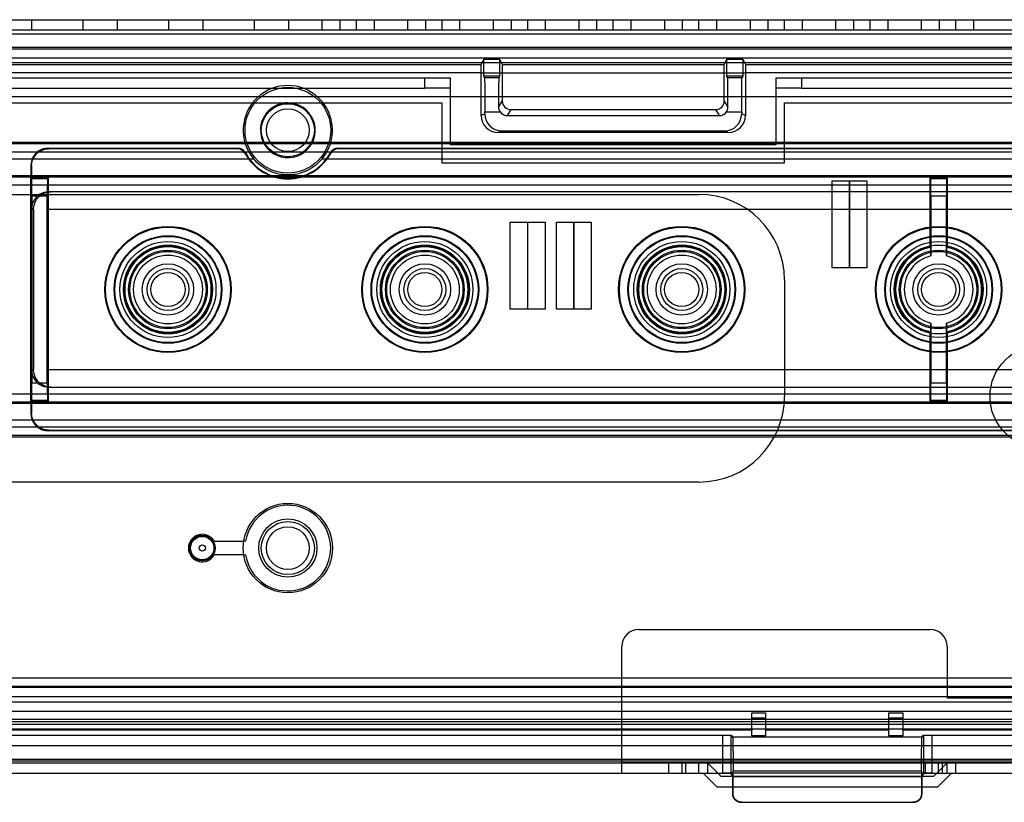
# Model space of a CAD drawing. Units: millimetres. Extents: x 15 to 911, y 15 to 649.
# Drawn here: x 327 to 385, y 224 to 270 of the extents above; entities that cross this region are included whole.
import ezdxf
from ezdxf.lldxf.tags import DXFTag

# ---------------------------------------------------------------- set-up
doc = ezdxf.new("R2010")
doc.units = ezdxf.units.MM
doc.layers.add('2', color=7, linetype='CONTINUOUS')
tags = doc.linetypes.add('HIDDEN', pattern=[0.5, 0.25, -0.25]).pattern_tags.tags
tags[6:7] = [DXFTag(74, 4), DXFTag(75, 0), DXFTag(340, '0'), DXFTag(46, 0.0), DXFTag(50, 0.0), DXFTag(44, 0.0), DXFTag(45, 0.0)]
tags[4:5] = [DXFTag(74, 4), DXFTag(75, 0), DXFTag(340, '0'), DXFTag(46, 0.0), DXFTag(50, 0.0), DXFTag(44, 0.0), DXFTag(45, 0.0)]

msp = doc.modelspace()

# ---------------------------------------------------------------- linework, layer by layer
at = {"layer": '2', "color": 4, "linetype": 'Continuous'}
for p, q in [((177.821, 269.712), (436.221, 269.712)), ((178.639, 268.893), (435.403, 268.893)), ((435.403, 268.094), (178.639, 268.094)), ((178.666, 262.555), (435.376, 262.555)), ((178.746, 262.474), (435.296, 262.474)), ((435.306, 261.974), (178.736, 261.974)), ((178.736, 245.94), (435.306, 245.94)), ((178.666, 245.36), (435.376, 245.36)), ((435.296, 245.44), (178.746, 245.44)), ((178.639, 229.342), (435.403, 229.342)), ((435.393, 228.843), (178.649, 228.843)), ((435.54, 228.547), (178.502, 228.547)), ((178.536, 228.73), (435.506, 228.73)), ((178.398, 226.436), (435.644, 226.436)), ((435.644, 226.289), (178.398, 226.289)), ((245.645, 225.712), (368.397, 225.712)), ((368.897, 225.694), (368.983, 225.523)), ((368.983, 225.523), (380.059, 225.523)), ((368.983, 225.523), (368.983, 225.512)), ((380.059, 225.523), (380.145, 225.694)), ((380.059, 225.512), (380.059, 225.523)), ((380.645, 225.712), (390.021, 225.712)), ((368.983, 224.912), (368.983, 224.512)), ((380.059, 224.512), (380.059, 224.912)), ((369.483, 224.012), (379.559, 224.012))]:
    msp.add_line(p, q, dxfattribs=at)
at = {"layer": '2', "color": 150, "linetype": 'HIDDEN'}
for p, q in [((328.071, 269.112), (328.071, 269.712)), ((331.071, 269.112), (331.071, 269.712)), ((333.071, 269.112), (333.071, 269.712)), ((336.071, 269.112), (336.071, 269.712)), ((338.071, 269.112), (338.071, 269.712)), ((341.071, 269.112), (341.071, 269.712)), ((343.071, 269.112), (343.071, 269.712)), ((345.026, 269.112), (345.026, 269.712)), ((346.071, 269.112), (346.071, 269.712)), ((347.026, 269.112), (347.026, 269.712)), ((348.071, 269.112), (348.071, 269.712)), ((350.026, 269.112), (350.026, 269.712)), ((351.071, 269.112), (351.071, 269.712)), ((352.026, 269.112), (352.026, 269.712)), ((353.071, 269.112), (353.071, 269.712)), ((355.026, 269.112), (355.026, 269.712)), ((356.071, 269.112), (356.071, 269.712)), ((357.026, 269.112), (357.026, 269.712)), ((358.071, 269.112), (358.071, 269.712)), ((360.026, 269.112), (360.026, 269.712)), ((361.071, 269.112), (361.071, 269.712)), ((362.026, 269.112), (362.026, 269.712)), ((363.071, 269.112), (363.071, 269.712)), ((365.026, 269.112), (365.026, 269.712)), ((366.071, 269.112), (366.071, 269.712)), ((367.026, 269.112), (367.026, 269.712)), ((368.071, 269.112), (368.071, 269.712)), ((370.026, 269.112), (370.026, 269.712)), ((371.071, 269.112), (371.071, 269.712)), ((372.026, 269.112), (372.026, 269.712)), ((373.071, 269.112), (373.071, 269.712)), ((375.026, 269.112), (375.026, 269.712)), ((376.071, 269.112), (376.071, 269.712)), ((377.026, 269.112), (377.026, 269.712)), ((378.071, 269.112), (378.071, 269.712)), ((380.026, 269.112), (380.026, 269.712)), ((381.071, 269.112), (381.071, 269.712)), ((382.026, 269.112), (382.026, 269.712)), ((383.071, 269.112), (383.071, 269.712)), ((183.021, 269.112), (431.021, 269.112)), ((184.521, 267.212), (429.521, 267.212)), ((354.302, 266.612), (369.74, 266.612)), ((430.521, 265.212), (312.429, 265.212))]:
    msp.add_line(p, q, dxfattribs=at)
at = {"layer": '2', "color": 4, "linetype": 'HIDDEN'}
for p, q in [((435.493, 267.983), (178.549, 267.983)), ((434.484, 267.474), (179.558, 267.474)), ((354.306, 267.104), (354.457, 267.406)), ((354.457, 267.406), (355.385, 267.406)), ((354.457, 266.417), (354.457, 267.406)), ((355.385, 267.406), (355.54, 267.096)), ((355.385, 267.406), (355.385, 266.417)), ((368.502, 267.096), (368.657, 267.406)), ((368.657, 267.406), (369.585, 267.406)), ((368.657, 266.417), (368.657, 267.406)), ((369.585, 267.406), (369.736, 267.104)), ((369.585, 267.406), (369.585, 266.417)), ((259.736, 267.104), (354.306, 267.104)), ((355.54, 267.096), (368.502, 267.096)), ((355.54, 267.096), (355.54, 264.962)), ((368.502, 264.962), (368.502, 267.096)), ((369.736, 267.104), (419.924, 267.104)), ((354.302, 266.604), (259.74, 266.604)), ((354.302, 264.124), (354.302, 266.604)), ((354.504, 266.324), (354.457, 266.417)), ((355.385, 266.417), (354.457, 266.417)), ((355.338, 266.324), (354.504, 266.324)), ((355.385, 266.417), (355.338, 266.324)), ((368.704, 266.324), (368.657, 266.417)), ((369.585, 266.417), (368.657, 266.417)), ((369.538, 266.324), (368.704, 266.324)), ((369.585, 266.417), (369.538, 266.324)), ((419.919, 266.604), (369.74, 266.604)), ((369.74, 266.604), (369.74, 264.124)), ((355.321, 264.612), (355.54, 264.962)), ((368.502, 264.962), (368.721, 264.612)), ((354.521, 264.212), (354.302, 264.124)), ((354.521, 264.324), (355.412, 264.324)), ((354.521, 264.212), (354.521, 264.324)), ((356.04, 264.462), (355.821, 264.112)), ((355.821, 264.112), (368.221, 264.112)), ((356.04, 264.462), (368.002, 264.462)), ((368.221, 264.112), (368.002, 264.462)), ((368.63, 264.324), (369.521, 264.324)), ((369.521, 264.324), (369.521, 264.212)), ((369.74, 264.124), (369.521, 264.212)), ((355.302, 263.124), (355.521, 263.212)), ((368.74, 263.124), (355.302, 263.124)), ((355.521, 263.212), (368.521, 263.212)), ((368.521, 263.212), (368.74, 263.124)), ((188.171, 261.589), (341.016, 261.589)), ((345.026, 261.589), (389.016, 261.589)), ((179.977, 260.543), (434.065, 260.543)), ((425.871, 260.59), (188.171, 260.59)), ((434.065, 260.043), (179.977, 260.043)), ((179.977, 247.872), (434.065, 247.872)), ((179.954, 247.325), (434.088, 247.325)), ((434.065, 247.372), (179.977, 247.372)), ((431.903, 246.325), (182.139, 246.325)), ((338.595, 239.257), (338.719, 239.257)), ((338.719, 239.257), (340.447, 239.257)), ((340.553, 239.257), (340.447, 239.257)), ((338.719, 238.457), (338.595, 238.457)), ((340.447, 238.457), (338.719, 238.457)), ((340.447, 238.457), (340.553, 238.457)), ((179.928, 231.274), (434.114, 231.274)), ((179.906, 230.729), (434.136, 230.729)), ((434.114, 230.774), (179.928, 230.774)), ((434.169, 230.179), (179.873, 230.179)), ((370.121, 228.309), (370.121, 229.245)), ((370.121, 229.245), (370.921, 229.245)), ((370.121, 228.952), (370.921, 228.952)), ((370.921, 229.245), (370.921, 228.309)), ((378.121, 228.309), (378.121, 229.245)), ((378.121, 229.245), (378.921, 229.245)), ((378.121, 228.952), (378.921, 228.952)), ((378.921, 229.245), (378.921, 228.309)), ((243.921, 228.309), (370.121, 228.309)), ((370.121, 228.309), (370.121, 228.217)), ((370.921, 228.283), (370.121, 228.283)), ((370.921, 228.217), (370.921, 228.309)), ((370.921, 228.309), (378.121, 228.309)), ((378.121, 228.309), (378.121, 228.217)), ((378.921, 228.283), (378.121, 228.283)), ((378.921, 228.217), (378.921, 228.309)), ((378.921, 228.309), (434.215, 228.309)), ((370.121, 228.217), (243.921, 228.217)), ((245.645, 227.94), (368.397, 227.94)), ((368.397, 227.94), (368.397, 225.712)), ((368.897, 227.931), (368.987, 227.842)), ((368.897, 225.694), (368.897, 227.931)), ((368.987, 227.842), (380.055, 227.842)), ((370.121, 227.898), (370.121, 228.217)), ((370.921, 227.898), (370.121, 227.898)), ((370.921, 228.217), (370.921, 227.898)), ((378.121, 228.217), (370.921, 228.217)), ((378.121, 227.898), (378.121, 228.217)), ((378.921, 227.898), (378.121, 227.898)), ((378.921, 228.217), (378.921, 227.898)), ((434.215, 228.217), (378.921, 228.217)), ((380.055, 227.842), (380.145, 227.931)), ((380.145, 227.931), (380.145, 225.694)), ((380.645, 227.94), (391.021, 227.94)), ((380.645, 225.712), (380.645, 227.94)), ((368.983, 225.512), (368.983, 224.912)), ((369.021, 224.512), (369.021, 225.842)), ((369.021, 225.842), (380.021, 225.842)), ((380.021, 225.842), (380.021, 224.512)), ((380.059, 224.912), (380.059, 225.512)), ((369.021, 224.512), (368.983, 224.512)), ((380.059, 224.512), (380.021, 224.512))]:
    msp.add_line(p, q, dxfattribs=at)
at = {"layer": '2', "color": 40, "linetype": 'HIDDEN'}
for p, q in [((263.021, 266.312), (351.021, 266.312)), ((351.021, 266.312), (352.521, 266.312)), ((351.021, 265.712), (351.021, 266.312)), ((352.521, 265.712), (352.521, 266.312)), ((371.521, 266.312), (373.021, 266.312)), ((371.521, 266.312), (371.521, 265.712)), ((373.021, 266.312), (416.271, 266.312)), ((373.021, 266.312), (373.021, 265.712)), ((263.021, 265.712), (351.021, 265.712)), ((352.521, 265.712), (351.021, 265.712)), ((352.521, 262.412), (352.521, 265.712)), ((373.021, 265.712), (371.521, 265.712)), ((371.521, 265.712), (371.521, 262.412)), ((371.521, 265.712), (371.521, 265.712)), ((373.021, 265.712), (416.271, 265.712)), ((286.521, 264.857), (343.021, 264.857)), ((343.021, 264.857), (352.021, 264.857)), ((352.021, 264.857), (352.021, 261.357)), ((372.021, 264.857), (391.021, 264.857)), ((372.021, 261.357), (372.021, 264.857)), ((371.521, 262.412), (352.521, 262.412)), ((352.021, 261.357), (372.021, 261.357)), ((374.805, 255.227), (374.805, 260.307)), ((374.805, 260.307), (375.805, 260.307)), ((375.805, 260.307), (375.837, 260.307)), ((375.805, 260.307), (375.805, 255.227)), ((375.837, 260.307), (376.837, 260.307)), ((375.837, 255.227), (375.837, 260.307)), ((376.837, 260.307), (376.837, 255.227)), ((277.021, 259.512), (367.021, 259.512)), ((356.005, 252.817), (356.005, 257.897)), ((356.005, 257.897), (357.005, 257.897)), ((357.005, 257.897), (357.037, 257.897)), ((357.005, 257.897), (357.005, 252.817)), ((357.037, 257.897), (358.037, 257.897)), ((357.037, 252.817), (357.037, 257.897)), ((358.037, 257.897), (358.037, 252.817)), ((358.705, 257.897), (359.705, 257.897)), ((358.705, 252.817), (358.705, 257.897)), ((359.705, 257.897), (359.737, 257.897)), ((359.705, 257.897), (359.705, 252.817)), ((359.737, 257.897), (360.737, 257.897)), ((359.737, 252.817), (359.737, 257.897)), ((360.737, 257.897), (360.737, 252.817)), ((375.805, 255.227), (374.805, 255.227)), ((375.837, 255.227), (375.805, 255.227)), ((376.837, 255.227), (375.837, 255.227)), ((372.021, 254.512), (372.021, 247.712)), ((357.005, 252.817), (356.005, 252.817)), ((357.037, 252.817), (357.005, 252.817)), ((358.037, 252.817), (357.037, 252.817)), ((359.705, 252.817), (358.705, 252.817)), ((359.737, 252.817), (359.705, 252.817)), ((360.737, 252.817), (359.737, 252.817)), ((367.021, 242.712), (277.021, 242.712)), ((363.521, 234.112), (380.521, 234.112)), ((362.521, 225.712), (362.521, 233.112)), ((381.521, 233.112), (381.521, 230.112)), ((381.521, 230.112), (403.021, 230.112)), ((429.521, 229.857), (286.521, 229.857)), ((431.671, 227.312), (182.371, 227.312)), ((431.671, 226.512), (182.371, 226.512)), ((319.521, 226.312), (362.521, 226.312)), ((367.521, 226.312), (362.521, 226.312)), ((365.25, 226.312), (365.25, 225.712)), ((366.021, 226.312), (366.021, 225.712)), ((366.25, 225.712), (366.25, 226.312)), ((367.021, 225.712), (367.021, 226.312)), ((367.521, 226.312), (367.521, 225.712)), ((368.121, 225.712), (367.521, 226.312)), ((381.521, 226.312), (367.521, 226.312)), ((380.25, 225.712), (380.25, 226.312)), ((381.521, 226.312), (380.921, 225.712)), ((381.021, 225.712), (381.021, 226.312)), ((381.25, 225.712), (381.25, 226.312)), ((381.521, 225.712), (381.521, 226.312)), ((405.021, 226.312), (381.521, 226.312)), ((382.021, 225.712), (382.021, 226.312)), ((380.645, 225.712), (368.397, 225.712))]:
    msp.add_line(p, q, dxfattribs=at)
at = {"layer": '2', "color": 6, "linetype": 'HIDDEN'}
for p, q in [((329.056, 262.172), (329.021, 262.207)), ((329.021, 262.207), (340.098, 262.207)), ((340.077, 262.172), (329.056, 262.172)), ((345.944, 262.207), (388.098, 262.207)), ((388.077, 262.172), (345.965, 262.172)), ((328.021, 261.207), (328.021, 260.477)), ((328.021, 261.207), (328.056, 261.173)), ((328.056, 261.173), (328.056, 258.657)), ((328.053, 260.413), (328.021, 260.477)), ((328.021, 247.438), (328.021, 260.477)), ((328.021, 260.477), (329.021, 260.477)), ((329.021, 260.477), (328.989, 260.413)), ((329.021, 260.477), (329.021, 247.438)), ((380.553, 260.413), (380.521, 260.477)), ((380.521, 256.457), (380.521, 260.477)), ((380.521, 260.477), (381.521, 260.477)), ((381.521, 260.477), (381.489, 260.413)), ((381.521, 260.477), (381.521, 256.457)), ((328.989, 260.413), (328.053, 260.413)), ((381.489, 260.413), (380.553, 260.413)), ((328.07, 259.414), (328.07, 248.501)), ((328.972, 259.414), (328.07, 259.414)), ((328.972, 248.501), (328.972, 259.414)), ((395.356, 259.657), (329.056, 259.657)), ((381.472, 259.414), (380.57, 259.414)), ((380.57, 259.414), (380.57, 255.915)), ((381.472, 255.915), (381.472, 259.414)), ((328.056, 258.657), (328.178, 258.657)), ((328.178, 258.657), (328.178, 249.257)), ((328.978, 258.657), (396.686, 258.657)), ((380.57, 252), (380.57, 248.501)), ((381.472, 248.501), (381.472, 252)), ((380.521, 247.438), (380.521, 251.458)), ((381.521, 251.458), (381.521, 247.438)), ((328.056, 249.257), (328.056, 246.742)), ((328.178, 249.257), (328.056, 249.257)), ((396.686, 249.257), (328.978, 249.257)), ((328.07, 248.501), (328.972, 248.501)), ((380.57, 248.501), (381.472, 248.501)), ((329.056, 248.257), (395.356, 248.257)), ((328.021, 247.438), (328.053, 247.502)), ((329.021, 247.438), (328.021, 247.438)), ((328.021, 247.438), (328.021, 246.707)), ((328.053, 247.502), (328.989, 247.502)), ((328.989, 247.502), (329.021, 247.438)), ((380.521, 247.438), (380.553, 247.502)), ((381.521, 247.438), (380.521, 247.438)), ((380.553, 247.502), (381.489, 247.502)), ((381.489, 247.502), (381.521, 247.438)), ((328.056, 246.742), (328.021, 246.707)), ((329.021, 245.707), (329.056, 245.742)), ((397.371, 245.707), (329.021, 245.707)), ((329.056, 245.742), (395.356, 245.742))]:
    msp.add_line(p, q, dxfattribs=at)
at = {"layer": '2', "color": 40, "linetype": 'Continuous'}
for p, q in [((367.272, 225.712), (368.072, 224.912)), ((368.321, 225.512), (368.121, 225.712)), ((380.721, 225.512), (368.321, 225.512)), ((380.921, 225.712), (380.721, 225.512)), ((380.97, 224.912), (381.77, 225.712)), ((368.072, 224.912), (380.97, 224.912))]:
    msp.add_line(p, q, dxfattribs=at)
at = {"layer": '2', "color": 6, "linetype": 'HIDDEN'}
for points in [[(380.561, 256.423), (380.56, 256.425, 0.000044), (380.559, 256.426, 0.000044), (380.557, 256.427, 0.000044), (380.556, 256.428, 0.000044), (380.555, 256.429, 0.000044), (380.553, 256.43, 0.000044), (380.552, 256.431, 0.000044), (380.551, 256.432, 0.000044), (380.549, 256.433, 0.000044), (380.548, 256.434, 0.000044), (380.547, 256.436, 0.000044), (380.545, 256.437, 0.000044), (380.544, 256.438, 0.000044), (380.543, 256.439, 0.000044), (380.541, 256.44, 0.000043), (380.54, 256.441, 0.000043), (380.539, 256.442, 0.000044), (380.537, 256.443, 0.000044), (380.536, 256.444, 0.000043), (380.534, 256.446, 0.00004), (380.533, 256.447, 0.000044), (380.532, 256.448, 0.000053), (380.53, 256.449, 0.00004), (380.529, 256.45, 0.000014), (380.528, 256.451, 0.000057), (380.526, 256.452, 0.000097), (380.524, 256.454, 0.000047), (380.521, 256.457, 0.000025)], [(381.521, 256.457), (381.52, 256.456, 0.000056), (381.518, 256.454, 0.000056), (381.517, 256.453, 0.000056), (381.516, 256.452, 0.000056), (381.514, 256.451, 0.000056), (381.513, 256.45, 0.000056), (381.512, 256.449, 0.000056), (381.51, 256.448, 0.000056), (381.509, 256.447, 0.000056), (381.508, 256.446, 0.000056), (381.506, 256.444, 0.000056), (381.505, 256.443, 0.000056), (381.503, 256.442, 0.000056), (381.502, 256.441, 0.000056), (381.501, 256.44, 0.000056), (381.499, 256.439, 0.000056), (381.498, 256.438, 0.000056), (381.497, 256.437, 0.000058), (381.495, 256.436, 0.000056), (381.494, 256.434, 0.000052), (381.493, 256.433, 0.000058), (381.491, 256.432, 0.000069), (381.49, 256.431, 0.000052), (381.489, 256.43, 0.000018), (381.488, 256.429, 0.000074), (381.486, 256.428, 0.000127), (381.484, 256.426, 0.000062), (381.481, 256.423, 0.000033)], [(380.521, 251.458), (380.522, 251.459, 0.000042), (380.524, 251.46, 0.000042), (380.525, 251.461, 0.000042), (380.526, 251.462, 0.000042), (380.528, 251.463, 0.000042), (380.529, 251.465, 0.000042), (380.53, 251.466, 0.000042), (380.532, 251.467, 0.000042), (380.533, 251.468, 0.000042), (380.534, 251.469, 0.000042), (380.536, 251.47, 0.000042), (380.537, 251.471, 0.000042), (380.539, 251.472, 0.000042), (380.54, 251.473, 0.000042), (380.541, 251.475, 0.000042), (380.543, 251.476, 0.000042), (380.544, 251.477, 0.000042), (380.545, 251.478, 0.000043), (380.547, 251.479, 0.000042), (380.548, 251.48, 0.000039), (380.549, 251.481, 0.000043), (380.551, 251.482, 0.000051), (380.552, 251.483, 0.000039), (380.553, 251.485, 0.000013), (380.554, 251.486, 0.000055), (380.556, 251.487, 0.000095), (380.558, 251.489, 0.000046), (380.561, 251.491, 0.000025)], [(381.481, 251.491), (381.482, 251.49, 0.000055), (381.483, 251.489, 0.000055), (381.485, 251.488, 0.000055), (381.486, 251.487, 0.000055), (381.487, 251.486, 0.000055), (381.489, 251.485, 0.000055), (381.49, 251.483, 0.000055), (381.491, 251.482, 0.000055), (381.493, 251.481, 0.000055), (381.494, 251.48, 0.000055), (381.495, 251.479, 0.000055), (381.497, 251.478, 0.000055), (381.498, 251.477, 0.000055), (381.499, 251.476, 0.000055), (381.501, 251.475, 0.000055), (381.502, 251.473, 0.000054), (381.503, 251.472, 0.000055), (381.505, 251.471, 0.000056), (381.506, 251.47, 0.000054), (381.508, 251.469, 0.000051), (381.509, 251.468, 0.000056), (381.51, 251.467, 0.000066), (381.512, 251.466, 0.00005), (381.513, 251.465, 0.000017), (381.514, 251.464, 0.000071), (381.516, 251.462, 0.000122), (381.518, 251.46, 0.00006), (381.521, 251.458, 0.000032)]]:
    msp.add_lwpolyline(points, format="xyb", dxfattribs=at)
at = {"layer": '2', "color": 4, "linetype": 'HIDDEN'}
for centre, radius in [((343.021, 263.257), 2.5), ((343.021, 263.257), 1.55), ((343.021, 263.257), 1.25), ((343.021, 238.857), 2.608), ((343.021, 238.857), 1.55), ((343.021, 238.857), 1.25), ((338.021, 238.857), 0.683), ((338.021, 238.857), 0.183)]:
    msp.add_circle(centre, radius, dxfattribs=at)
at = {"layer": '2', "color": 6, "linetype": 'HIDDEN'}
for centre, radius in [((336.021, 253.957), 3.686), ((336.021, 253.957), 3.642), ((351.021, 253.957), 3.686), ((351.021, 253.957), 3.642), ((366.021, 253.957), 3.686), ((366.021, 253.957), 3.642), ((381.021, 253.957), 3.686), ((381.021, 253.957), 3.642), ((336.021, 253.957), 3.142), ((336.021, 253.957), 3.103), ((351.021, 253.957), 3.142), ((351.021, 253.957), 3.103), ((366.021, 253.957), 3.142), ((366.021, 253.957), 3.103), ((381.021, 253.957), 3.142), ((381.021, 253.957), 3.103), ((336.021, 253.957), 2.803), ((336.021, 253.957), 2.597), ((336.021, 253.957), 2.549), ((336.021, 253.957), 2.509), ((351.021, 253.957), 2.803), ((351.021, 253.957), 2.597), ((351.021, 253.957), 2.549), ((351.021, 253.957), 2.509), ((366.021, 253.957), 2.803), ((366.021, 253.957), 2.597), ((366.021, 253.957), 2.549), ((366.021, 253.957), 2.509), ((381.021, 253.957), 2.803), ((381.021, 253.957), 2.597), ((336.021, 253.957), 2.297), ((336.021, 253.957), 2.223), ((336.021, 253.957), 2.009), ((351.021, 253.957), 2.297), ((351.021, 253.957), 2.223), ((351.021, 253.957), 2.009), ((366.021, 253.957), 2.297), ((366.021, 253.957), 2.223), ((366.021, 253.957), 2.009), ((381.021, 253.957), 2.297), ((381.021, 253.957), 2.223), ((336.021, 253.957), 1.223), ((336.021, 253.957), 1), ((351.021, 253.957), 1.223), ((351.021, 253.957), 1), ((366.021, 253.957), 1.223), ((366.021, 253.957), 1), ((381.021, 253.957), 1.223), ((381.021, 253.957), 1)]:
    msp.add_circle(centre, radius, dxfattribs=at)
at = {"layer": '2', "color": 40, "linetype": 'HIDDEN'}
for centre, radius in [((336.021, 253.957), 1.5), ((351.021, 253.957), 1.5), ((366.021, 253.957), 1.5), ((381.021, 253.957), 1.5), ((387.021, 247.712), 3), ((343.021, 238.857), 1.7), ((338.021, 238.857), 0.75)]:
    msp.add_circle(centre, radius, dxfattribs=at)
at = {"layer": '2', "color": 4, "linetype": 'HIDDEN'}
for centre, radius, start, end in [((343.021, 263.257), 2.608, 320.23897, 219.76103), ((355.823, 264.612), 0.502, 180.00397, 215.00497), ((356.04, 264.962), 0.5, 180.00193, 269.99495), ((368.002, 264.962), 0.5, 270.00505, 359.99807), ((368.219, 264.612), 0.502, 324.9986, 359.99245), ((355.302, 264.124), 1, 180.00171, 269.99997), ((355.523, 264.214), 1.002, 180.13986, 269.86014), ((355.823, 264.615), 0.504, 215.33635, 269.76651), ((368.219, 264.615), 0.504, 270.23458, 324.66256), ((368.519, 264.214), 1.002, 270.14052, 359.85948), ((368.74, 264.124), 1, 270.00003, 359.99829), ((343.021, 238.857), 2.5, 189.2069, 170.7931), ((338.021, 238.857), 0.805, 29.80607, 330.19394), ((338.021, 238.857), 0.7, 325.1501, 34.8499)]:
    msp.add_arc(centre, radius, start, end, dxfattribs=at)
at = {"layer": '2', "color": 40, "linetype": 'HIDDEN'}
for centre, radius, start, end in [((343.021, 263.257), 1.6, 180, 90.00004), ((343.021, 263.257), 1.6, 89.99996, 180), ((367.021, 254.512), 5, 0, 90), ((367.021, 247.712), 5, 270, 0), ((363.521, 233.112), 1, 90, 180), ((380.521, 233.112), 1, 0, 90)]:
    msp.add_arc(centre, radius, start, end, dxfattribs=at)
at = {"layer": '2', "color": 6, "linetype": 'HIDDEN'}
for centre, radius, start, end in [((340.077, 261.672), 0.5, 28.31007, 89.98872), ((340.098, 261.707), 0.5, 27.94962, 89.98863), ((345.944, 261.707), 0.5, 90.01137, 152.05038), ((345.965, 261.672), 0.5, 90.01128, 151.68993), ((343.021, 263.257), 2.843, 208.29879, 331.70121), ((343.021, 263.257), 2.808, 207.93824, 332.06176), ((381.021, 253.957), 2.549, 101.31292, 258.68708), ((381.021, 253.957), 2.509, 100.55984, 259.44008), ((381.021, 253.957), 2.509, 280.55992, 79.44016), ((381.021, 253.957), 2.549, 281.31292, 78.68708), ((381.021, 253.957), 2.009, 102.97886, 257.02114), ((381.021, 253.957), 2.009, 282.97886, 77.02114)]:
    msp.add_arc(centre, radius, start, end, dxfattribs=at)
at = {"layer": '2', "color": 4, "linetype": 'HIDDEN'}
for points in [[(354.302, 266.604), (354.302, 266.873), (354.304, 267.1), (354.306, 267.104)], [(369.736, 267.104), (369.738, 267.1), (369.74, 266.873), (369.74, 266.604)], [(368.397, 227.94), (368.666, 227.94), (368.892, 227.936), (368.897, 227.931)], [(380.145, 227.931), (380.15, 227.936), (380.376, 227.94), (380.645, 227.94)], [(369.521, 224.012), (369.249, 224.012), (369.021, 224.239), (369.021, 224.512)], [(380.021, 224.512), (380.021, 224.239), (379.793, 224.012), (379.521, 224.012)]]:
    msp.add_open_spline(points, degree=3, dxfattribs=at)
for points, knots in [([(354.504, 266.324), (354.507, 266.317), (354.513, 266.116), (354.519, 265.352), (354.521, 264.721), (354.521, 264.324)], [0, 0, 0, 0, 0.001140683, 0.00195467, 0.003095353, 0.003095353, 0.003095353, 0.003095353]), ([(355.338, 266.324), (355.335, 266.317), (355.329, 266.116), (355.323, 265.421), (355.322, 264.899), (355.321, 264.612)], [0, 0, 0, 0, 0.001140683, 0.00195467, 0.002814, 0.002814, 0.002814, 0.002814]), ([(368.721, 264.612), (368.72, 264.899), (368.719, 265.421), (368.713, 266.116), (368.707, 266.317), (368.704, 266.324)], [0.000281353, 0.000281353, 0.000281353, 0.000281353, 0.001140683, 0.00195467, 0.003095353, 0.003095353, 0.003095353, 0.003095353]), ([(369.521, 264.324), (369.521, 264.721), (369.523, 265.352), (369.529, 266.116), (369.535, 266.317), (369.538, 266.324)], [0, 0, 0, 0, 0.001140683, 0.00195467, 0.003095353, 0.003095353, 0.003095353, 0.003095353]), ([(345.026, 261.589), (344.909, 261.444), (344.505, 261.068), (343.945, 260.776), (343.333, 260.65), (342.929, 260.639), (342.534, 260.685), (342.215, 260.763), (341.657, 260.994), (341.265, 261.289), (341.016, 261.589)], [0, 0, 0, 0, 0.000561074, 0.00163718, 0.002064941, 0.002580394, 0.002814686, 0.003303707, 0.003640742, 0.004795879, 0.004795879, 0.004795879, 0.004795879]), ([(368.987, 227.842), (368.994, 227.835), (369.005, 227.634), (369.018, 226.87), (369.021, 226.238), (369.021, 225.842)], [0, 0, 0, 0, 0.001140739, 0.001954759, 0.003095498, 0.003095498, 0.003095498, 0.003095498]), ([(380.021, 225.842), (380.021, 226.238), (380.024, 226.87), (380.037, 227.634), (380.048, 227.835), (380.055, 227.842)], [0, 0, 0, 0, 0.001140738, 0.001954759, 0.003095498, 0.003095498, 0.003095498, 0.003095498])]:
    msp.add_open_spline(points, degree=3, knots=knots, dxfattribs=at)
at = {"layer": '2', "color": 6, "linetype": 'HIDDEN'}
for points, knots in [([(329.021, 262.207), (328.82, 262.207), (328.501, 262.11), (328.118, 261.727), (328.021, 261.408), (328.021, 261.207)], [0, 0, 0, 0, 0.000576351, 0.000988274, 0.001564624, 0.001564624, 0.001564624, 0.001564624]), ([(328.056, 261.173), (328.056, 261.373), (328.153, 261.692), (328.536, 262.075), (328.855, 262.172), (329.056, 262.172)], [0, 0, 0, 0, 0.000576351, 0.000988274, 0.001564624, 0.001564624, 0.001564624, 0.001564624]), ([(328.07, 259.414), (328.07, 259.61), (328.068, 259.922), (328.062, 260.302), (328.056, 260.406), (328.053, 260.413)], [0, 0, 0, 0, 0.000564235, 0.000966238, 0.001530473, 0.001530473, 0.001530473, 0.001530473]), ([(328.989, 260.413), (328.986, 260.406), (328.98, 260.302), (328.974, 259.922), (328.972, 259.61), (328.972, 259.414)], [0, 0, 0, 0, 0.000564235, 0.000966238, 0.001530473, 0.001530473, 0.001530473, 0.001530473]), ([(380.57, 259.414), (380.57, 259.61), (380.568, 259.922), (380.562, 260.302), (380.556, 260.406), (380.553, 260.413)], [0, 0, 0, 0, 0.000564235, 0.000966238, 0.001530473, 0.001530473, 0.001530473, 0.001530473]), ([(381.489, 260.413), (381.486, 260.406), (381.48, 260.302), (381.474, 259.922), (381.472, 259.61), (381.472, 259.414)], [0, 0, 0, 0, 0.000564235, 0.000966238, 0.001530473, 0.001530473, 0.001530473, 0.001530473]), ([(329.056, 259.657), (328.856, 259.657), (328.536, 259.56), (328.153, 259.177), (328.056, 258.858), (328.056, 258.657)], [0, 0, 0, 0, 0.000576493, 0.000988526, 0.001565019, 0.001565019, 0.001565019, 0.001565019]), ([(328.178, 258.657), (328.178, 258.858), (328.275, 259.177), (328.658, 259.56), (328.978, 259.657), (329.178, 259.657)], [0, 0, 0, 0, 0.000576493, 0.000988526, 0.001565019, 0.001565019, 0.001565019, 0.001565019]), ([(328.056, 249.257), (328.056, 249.057), (328.153, 248.738), (328.536, 248.355), (328.856, 248.257), (329.056, 248.257)], [0, 0, 0, 0, 0.000576493, 0.000988526, 0.001565019, 0.001565019, 0.001565019, 0.001565019]), ([(329.178, 248.257), (328.978, 248.257), (328.658, 248.355), (328.275, 248.738), (328.178, 249.057), (328.178, 249.257)], [0, 0, 0, 0, 0.000576493, 0.000988526, 0.001565019, 0.001565019, 0.001565019, 0.001565019]), ([(328.053, 247.502), (328.056, 247.508), (328.062, 247.612), (328.068, 247.993), (328.07, 248.305), (328.07, 248.501)], [0, 0, 0, 0, 0.000564235, 0.000966238, 0.001530473, 0.001530473, 0.001530473, 0.001530473]), ([(328.972, 248.501), (328.972, 248.305), (328.974, 247.993), (328.98, 247.612), (328.986, 247.508), (328.989, 247.502)], [0, 0, 0, 0, 0.000564235, 0.000966238, 0.001530473, 0.001530473, 0.001530473, 0.001530473]), ([(380.553, 247.502), (380.556, 247.508), (380.562, 247.612), (380.568, 247.993), (380.57, 248.305), (380.57, 248.501)], [0, 0, 0, 0, 0.000564235, 0.000966238, 0.001530473, 0.001530473, 0.001530473, 0.001530473]), ([(381.472, 248.501), (381.472, 248.305), (381.474, 247.993), (381.48, 247.612), (381.486, 247.508), (381.489, 247.502)], [0, 0, 0, 0, 0.000564235, 0.000966238, 0.001530473, 0.001530473, 0.001530473, 0.001530473]), ([(328.021, 246.707), (328.021, 246.507), (328.118, 246.188), (328.501, 245.805), (328.82, 245.707), (329.021, 245.707)], [0, 0, 0, 0, 0.000576351, 0.000988274, 0.001564624, 0.001564624, 0.001564624, 0.001564624]), ([(329.056, 245.742), (328.855, 245.742), (328.536, 245.84), (328.153, 246.222), (328.056, 246.542), (328.056, 246.742)], [0, 0, 0, 0, 0.000576351, 0.000988274, 0.001564624, 0.001564624, 0.001564624, 0.001564624])]:
    msp.add_open_spline(points, degree=3, knots=knots, dxfattribs=at)
for points in [[(340.098, 262.207), (340.091, 262.196), (340.084, 262.184), (340.078, 262.172)], [(345.965, 262.172), (345.958, 262.184), (345.951, 262.196), (345.944, 262.207)], [(340.54, 261.942), (340.533, 261.931), (340.525, 261.92), (340.518, 261.909)], [(345.524, 261.909), (345.517, 261.92), (345.509, 261.931), (345.502, 261.942)], [(380.57, 255.915), (380.57, 256.198), (380.566, 256.419), (380.561, 256.423)], [(381.481, 256.423), (381.476, 256.419), (381.472, 256.193), (381.472, 255.915)], [(380.561, 251.491), (380.566, 251.495), (380.57, 251.722), (380.57, 252)], [(381.472, 252), (381.472, 251.716), (381.476, 251.495), (381.481, 251.491)]]:
    msp.add_open_spline(points, degree=3, dxfattribs=at)
at = {"layer": '2', "color": 4, "linetype": 'Continuous'}
for points in [[(368.397, 225.712), (368.666, 225.712), (368.892, 225.704), (368.897, 225.694)], [(380.145, 225.694), (380.15, 225.704), (380.376, 225.712), (380.645, 225.712)], [(368.983, 224.512), (368.983, 224.239), (369.21, 224.012), (369.483, 224.012)], [(379.559, 224.012), (379.832, 224.012), (380.059, 224.239), (380.059, 224.512)]]:
    msp.add_open_spline(points, degree=3, dxfattribs=at)

doc.saveas('drawing.dxf')
